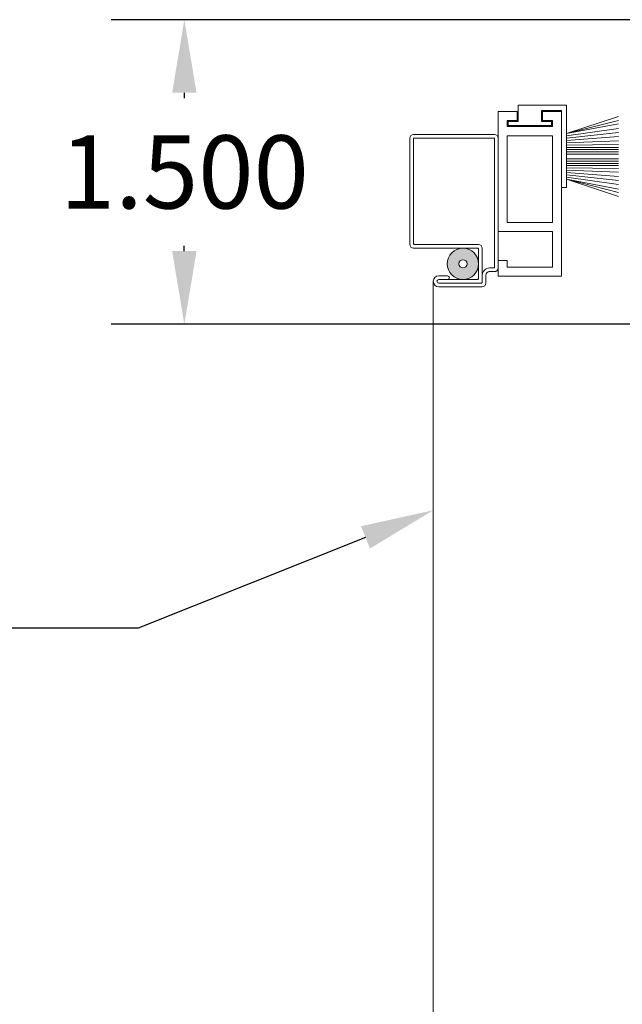
# Model space of a CAD drawing. Units: inches. Extents: x 756 to 789.5, y 114.3 to 157.8.
# Drawn here: x 776.8 to 779.8, y 130.6 to 135.5 of the extents above; entities that cross this region are included whole.
import ezdxf
from ezdxf import colors
from ezdxf.entities.mleader import LeaderData, LeaderLine
from ezdxf.math import Vec2, Vec3

# ---------------------------------------------------------------- set-up
doc = ezdxf.new("R2010")
doc.units = ezdxf.units.IN
doc.header["$MEASUREMENT"] = 0
doc.layers.get('0').update_dxf_attribs({"lineweight": 13})
doc.layers.get('Defpoints').update_dxf_attribs({"lineweight": 13})
doc.styles.get("Standard").update_dxf_attribs({"font": 'arial.ttf'})
doc.dimstyles.get("Standard").update_dxf_attribs({"dimscale": 2, "dimtxt": 0.18, "dimasz": 0.18, "dimexe": 0.18, "dimexo": 0.0625, "dimgap": 0.09, "dimtad": 0, "dimtih": 1, "dimtoh": 1, "dimdec": 3, "dimzin": 0, "dimdsep": 46, "dimtxsty": 'Standard', "dimcen": 0, "dimadec": 3, "dimazin": 0, "dimtfac": 1, "dimtdec": 3, "dimtofl": 0, "dimtmove": 0, "dimatfit": 3, "dimfxl": 0, "dimtolj": 1, "dimtzin": 0, "dimarcsym": 0})

# ---------------------------------------------------------------- blocks, each defined once
blk = doc.blocks.new('disc')
h = blk.add_hatch(color=256)
edge = h.paths.add_edge_path(flags=17)
edge.add_arc((0, 0), 0.02, 0, 360)
edge = h.paths.add_edge_path()
edge.add_arc((0, 0), 0.077, 0, 360)
for radius in [0.077, 0.077, 0.02, 0.02]:
    blk.add_circle((0, 0), radius)
blk = doc.blocks.new('*D31')
at = {"color": 0, "lineweight": -2}
for p, q in [((780.0078, 135.4735), (777.2524, 135.4735)), ((777.6124, 135.1135), (777.6124, 135.0873)), ((777.6124, 134.3335), (777.6124, 134.3597)), ((780.0078, 133.9735), (777.2524, 133.9735))]:
    blk.add_line(p, q, dxfattribs=at)
at = {"color": 0}
for points in [[(777.5524, 135.1135), (777.6724, 135.1135), (777.6124, 135.4735)], [(777.5524, 134.3335), (777.6724, 134.3335), (777.6124, 133.9735)]]:
    blk.add_solid(points, dxfattribs=at)
at = {"layer": 'Defpoints', "color": 0}
for p in [(780.1328, 135.4735), (777.6124, 133.9735), (780.1328, 133.9735)]:
    blk.add_point(p, dxfattribs=at)
at = {"color": 0, "insert": (777.6124, 134.7235), "char_height": 0.36, "attachment_point": 5}
blk.add_mtext('\\A1;1.500', dxfattribs=at)

msp = doc.modelspace()

# ---------------------------------------------------------------- linework, layer by layer
for p, q in [((779.158, 135.022), (779.2518, 135.022)), ((779.158, 135.022), (779.158, 134.4295)), ((779.2518, 134.977), (779.2518, 135.022)), ((779.2568, 134.972), (779.2568, 135.052)), ((779.2568, 135.052), (779.4955, 135.052)), ((779.3718, 135.027), (779.3718, 134.972)), ((779.3718, 135.027), (779.4705, 135.027)), ((779.3768, 135.022), (779.4705, 135.022)), ((779.3768, 135.022), (779.3768, 134.977)), ((779.4705, 135.027), (779.4705, 134.647)), ((779.4705, 135.022), (779.4705, 134.2095)), ((779.4955, 135.052), (779.4955, 134.647)), ((779.4955, 134.647), (779.4955, 135.047)), ((779.203, 134.977), (779.2518, 134.977)), ((779.203, 134.977), (779.203, 134.947)), ((779.208, 134.972), (779.2568, 134.972)), ((779.208, 134.972), (779.208, 134.952)), ((779.3718, 134.972), (779.4205, 134.972)), ((779.3768, 134.977), (779.4255, 134.977)), ((779.4205, 134.972), (779.4205, 134.952)), ((779.4255, 134.977), (779.4255, 134.947)), ((779.4955, 134.9122), (779.751, 134.9974)), ((779.751, 134.9769), (779.4955, 134.9122)), ((779.203, 134.947), (779.4255, 134.947)), ((779.208, 134.952), (779.4205, 134.952)), ((779.4955, 134.9122), (779.751, 134.9603)), ((779.4955, 134.901), (779.751, 134.9371)), ((779.4955, 134.8897), (779.751, 134.9177)), ((779.203, 134.902), (779.4255, 134.902)), ((779.203, 134.902), (779.203, 134.4745)), ((779.4255, 134.902), (779.4255, 134.4745)), ((779.4955, 134.8785), (779.751, 134.8982)), ((779.4955, 134.8672), (779.751, 134.877)), ((779.4955, 134.856), (779.751, 134.8595)), ((779.4955, 134.8448), (779.751, 134.8448)), ((779.4955, 134.8335), (779.751, 134.8335)), ((779.4955, 134.8223), (779.751, 134.8223)), ((779.4705, 134.8008), (779.4705, 134.647)), ((779.4955, 134.811), (779.751, 134.811)), ((779.751, 134.7885), (779.4955, 134.7885)), ((779.4955, 134.7773), (779.751, 134.7773)), ((779.4955, 134.766), (779.751, 134.766)), ((779.4955, 134.7548), (779.751, 134.7548)), ((779.4955, 134.7518), (779.4955, 134.7293)), ((779.4955, 134.7436), (779.751, 134.7401)), ((779.4955, 134.7323), (779.751, 134.7225)), ((779.4955, 134.7211), (779.751, 134.7014)), ((779.4955, 134.7098), (779.751, 134.6819)), ((779.4955, 134.6986), (779.751, 134.6625)), ((779.4955, 134.6873), (779.751, 134.6022)), ((779.751, 134.6227), (779.4955, 134.6873)), ((779.4955, 134.6873), (779.751, 134.6393)), ((779.751, 134.6022), (779.4955, 134.6873)), ((779.4705, 134.647), (779.4955, 134.647)), ((779.203, 134.4745), (779.4255, 134.4745)), ((779.158, 134.4295), (779.4255, 134.4295)), ((779.4255, 134.4295), (779.4255, 134.2545)), ((779.158, 134.287), (779.203, 134.287)), ((779.158, 134.287), (779.158, 134.2095)), ((779.203, 134.287), (779.203, 134.2545)), ((779.203, 134.2545), (779.4255, 134.2545)), ((779.158, 134.2095), (779.4705, 134.2095)), ((778.839, 134.185), (778.839, 127.1193))]:
    msp.add_line(p, q)
msp.add_lwpolyline([(779.098, 134.176, -0.414214), (779.08, 134.158), (778.866, 134.158, -1), (778.866, 134.212), (778.9091, 134.212, -1), (778.9091, 134.194), (778.866, 134.194, 1), (778.866, 134.176), (779.075, 134.176, 0.414214), (779.08, 134.181), (779.08, 134.2146, -0.414214), (779.116, 134.2506), (779.1366, 134.2506, 0.414214), (779.14, 134.2541), (779.14, 134.89), (778.741, 134.89), (778.741, 134.371, 0.414214), (778.746, 134.366), (779.062, 134.366, -0.414214), (779.08, 134.348), (779.08, 134.2146), (779.08, 134.181, -0.414214), (779.075, 134.176), (778.866, 134.176, -1), (778.866, 134.194), (779.057, 134.194, 0.414214), (779.062, 134.199), (779.062, 134.343, 0.414214), (779.057, 134.348), (778.741, 134.348, -0.414214), (778.723, 134.366), (778.723, 134.89, -0.414214), (778.741, 134.908), (779.14, 134.908, -0.414214), (779.158, 134.89), (779.158, 134.2506, -0.414214), (779.14, 134.2326), (779.116, 134.2326, 0.414214), (779.098, 134.2146)], format="xyb", close=True)

# ---------------------------------------------------------------- block references
at = {"xscale": -1, "rotation": 180}
msp.add_blockref('disc', (778.985, 134.271), dxfattribs=at)

# ---------------------------------------------------------------- dimensions: what is measured, and where the dimension line sits
dim = msp.add_linear_dim(base=(777.6124, 133.9735), p1=(780.1328, 135.4735), p2=(780.1328, 133.9735), angle=90, dimstyle='Standard')
dim.commit()
dim.dimension.update_dxf_attribs({"geometry": '*D31', "text_midpoint": (777.6124, 134.7235), "dimtype": 160})

# ---------------------------------------------------------------- leaders
ml = msp.add_multileader_mtext('Standard')
ml.set_content('HALF SCREEN', color=256)
ml.set_leader_properties()
ml.build(insert=Vec2(0, 0))
ml.multileader.update_dxf_attribs({"text_left_attachment_type": 2, "text_right_attachment_type": 2, "dogleg_length": 0.36, "arrow_head_size": 0.36, "scale": 2})
ctx = ml.context
ctx.base_point, ctx.scale, ctx.char_height, ctx.arrow_head_size, ctx.landing_gap_size, ctx.plane_origin = Vec3(774.2731, 132.4759), 2, 0.36, 0.36, 0.18, Vec3(778.839, 97.6932)
ctx.left_attachment, ctx.right_attachment, ctx.text_align_type = 2, 2, 2
notes = []
notes.append((ctx, [(0, (1, 1, 0), (777.3852, 132.4759), (-1, 0), 0.72, [(0, [(778.839, 133.0574)], 0, [])])]))
ctx.mtext.insert, ctx.mtext.width, ctx.mtext.alignment, ctx.mtext.flow_direction = Vec3(776.4852, 132.9621), 1.675279, 3, 5
for ctx, leaders in notes:
    for number, flags, end, landing, length, lines in leaders:
        leader = LeaderData()
        leader.index, (leader.has_last_leader_line, leader.has_dogleg_vector, leader.attachment_direction) = number, flags
        leader.last_leader_point, leader.dogleg_vector, leader.dogleg_length = Vec3(end), Vec3(landing), length
        for number, points, colour, breaks in lines:
            line = LeaderLine()
            line.index, line.vertices, line.color, line.breaks = number, Vec3.list(points), colors.encode_raw_color(colour), breaks
            leader.lines.append(line)
        ctx.leaders.append(leader)

doc.saveas('drawing.dxf')
